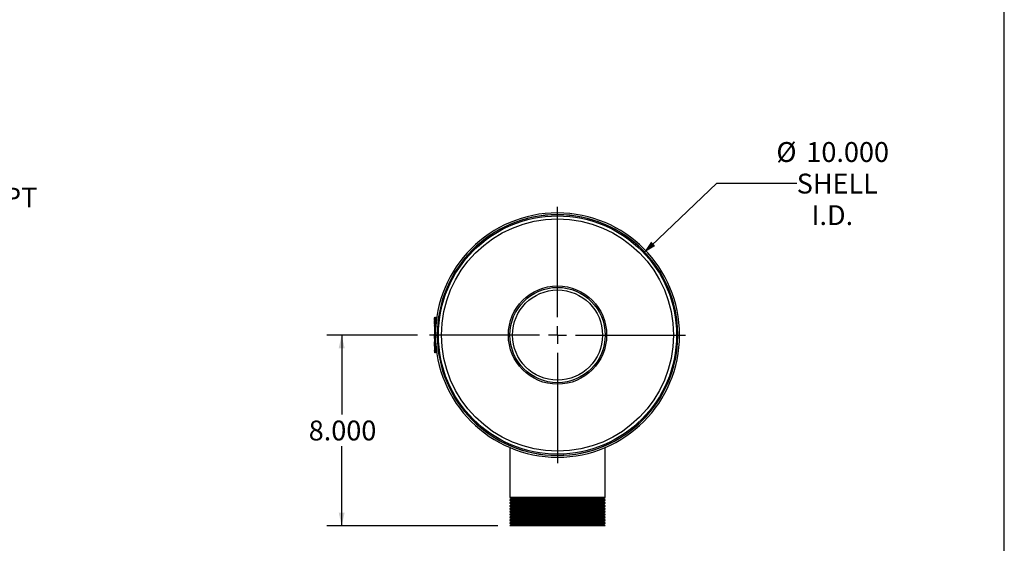
# Model space of a CAD drawing. Units: inches. Extents: x 5 to 105, y 5 to 79.
# Drawn here: x 64 to 105, y 35 to 57 of the extents above; entities that cross this region are included whole.
import ezdxf

# ---------------------------------------------------------------- set-up
doc = ezdxf.new("R2010")
doc.units = ezdxf.units.IN
doc.header["$LTSCALE"] = 10
doc.header["$MEASUREMENT"] = 0
doc.layers.add('FORMAT', color=7, linetype='Continuous')
doc.styles.add('SLDTEXTSTYLE0', font='TXT', dxfattribs={"width": 0.75})
doc.dimstyles.new('SLDDIMSTYLE0', dxfattribs={"dimtxt": 0.833333, "dimasz": 0.55, "dimexe": 0, "dimexo": 0.0625, "dimgap": 0.208333, "dimtad": 0, "dimtih": 1, "dimtoh": 1, "dimdec": 3, "dimrnd": 1e-09, "dimzin": 4, "dimdsep": 46, "dimtxsty": 'SLDTEXTSTYLE0', "dimsah": 1, "dimcen": 0, "dimadec": 0, "dimazin": 1, "dimtfac": 1, "dimtdec": 4, "dimtofl": 0, "dimtmove": 0, "dimatfit": 3, "dimfxl": 0, "dimfrac": 2, "dimtolj": 1, "dimtzin": 12, "dimarcsym": 0})
doc.dimstyles.new('SLDDIMSTYLE1', dxfattribs={"dimtxt": 0.833333, "dimasz": 0.55, "dimexe": 0, "dimexo": 0.0625, "dimgap": 0.208333, "dimtad": 0, "dimtih": 1, "dimtoh": 1, "dimdec": 3, "dimrnd": 1e-09, "dimzin": 4, "dimdsep": 46, "dimtxsty": 'SLDTEXTSTYLE0', "dimsah": 1, "dimcen": 0.09, "dimadec": 0, "dimazin": 1, "dimtfac": 1, "dimtdec": 4, "dimtofl": 0, "dimtmove": 0, "dimatfit": 3, "dimfxl": 0, "dimfrac": 2, "dimtolj": 1, "dimtzin": 12, "dimarcsym": 0})

# ---------------------------------------------------------------- blocks, each defined once
blk = doc.blocks.new('_D')
at = {"layer": 'FORMAT'}
for p, q in [((89.86, 46.998), (92.93, 49.925)), ((92.93, 49.925), (96.284, 49.925))]:
    blk.add_line(p, q, dxfattribs=at)
blk.add_solid([(89.86, 46.998), (90.344, 47.287), (90.171, 47.468)], dxfattribs=at)
at = {"layer": 'FORMAT', "char_height": 0.8333, "attachment_point": 1, "style": 'SLDTEXTSTYLE0'}
for s, insert in [('%%c', (95.43, 51.645)), ('10.000', (96.688, 51.645)), ('SHELL', (96.284, 50.321)), ('I.D.', (96.906, 48.997))]:
    blk.add_mtext(s, dxfattribs=dict(at, insert=insert))
blk = doc.blocks.new('_D_1')
at = {"layer": 'FORMAT'}
for p, q in [((80.366, 43.548), (76.554, 43.548)), ((77.179, 43.548), (77.179, 40.21)), ((77.179, 35.548), (77.179, 38.886)), ((83.741, 35.548), (76.554, 35.548))]:
    blk.add_line(p, q, dxfattribs=at)
for points in [[(77.179, 43.548), (77.054, 42.998), (77.304, 42.998)], [(77.179, 35.548), (77.304, 36.098), (77.054, 36.098)]]:
    blk.add_solid(points, dxfattribs=at)
at = {"layer": 'FORMAT', "insert": (75.794, 39.96), "char_height": 0.8333, "attachment_point": 1, "style": 'SLDTEXTSTYLE0'}
blk.add_mtext('8.000', dxfattribs=at)
blk = doc.blocks.new('SW_CENTERMARKSYMBOL_0')
at = {"layer": 'FORMAT', "color": 0}
for p, q in [((0, 0.75), (0, 5.375)), ((-0.75, 0), (-5.375, 0)), ((0, 0), (-0.375, 0)), ((0, 0), (0, 0.375)), ((0, 0), (0, -0.375)), ((0, 0), (0.375, 0)), ((0.75, 0), (5.375, 0)), ((0, -0.75), (0, -5.375))]:
    blk.add_line(p, q, dxfattribs=at)

msp = doc.modelspace()

# ---------------------------------------------------------------- linework, layer by layer
at = {"color": 7, "linetype": 'Continuous', "lineweight": 25}
for p, q in [((81.0859, 44.2722), (81.0809, 44.2722)), ((81.0809, 44.2504), (81.0809, 44.2722)), ((81.0809, 44.2285), (81.0809, 44.2504)), ((81.0859, 44.298), (81.1158, 44.298)), ((81.0859, 44.173), (81.0859, 44.298)), ((81.1158, 44.298), (81.1158, 44.173)), ((81.0809, 43.882), (81.0803, 43.882)), ((81.0809, 44.2285), (81.0859, 44.2285)), ((81.0859, 44.2197), (81.0809, 44.2197)), ((81.0809, 44.1979), (81.0809, 44.2197)), ((81.0809, 44.176), (81.0809, 44.1979)), ((81.0809, 44.176), (81.0859, 44.176)), ((81.0809, 44.1627), (81.0859, 44.1627)), ((81.0809, 44.158), (81.0859, 44.158)), ((81.0809, 44.1497), (81.0859, 44.1497)), ((81.0809, 44.1324), (81.0809, 44.1497)), ((81.0809, 44.0039), (81.0809, 44.1324)), ((81.0809, 44.1324), (81.0859, 44.1324)), ((81.0809, 44.0015), (81.0859, 44.0015)), ((81.0809, 44.0015), (81.0809, 43.9808)), ((81.0809, 43.9932), (81.0809, 43.9911)), ((81.0809, 43.9808), (81.0859, 43.9808)), ((81.0809, 43.9808), (81.0809, 43.9601)), ((81.0809, 43.9601), (81.0859, 43.9601)), ((81.0809, 43.9275), (81.0809, 43.9549)), ((81.0809, 43.9275), (81.0859, 43.9275)), ((81.0809, 43.8828), (81.0859, 43.8828)), ((81.0809, 43.8828), (81.0809, 43.8764)), ((81.0809, 43.8764), (81.0809, 43.8517)), ((81.0809, 43.8764), (81.0859, 43.8764)), ((81.0809, 43.8741), (81.0809, 43.8658)), ((81.0809, 43.8517), (81.0859, 43.8517)), ((81.0809, 43.8517), (81.0809, 43.8206)), ((81.0809, 43.8485), (81.0809, 43.8402)), ((81.1158, 44.173), (81.0859, 44.173)), ((81.0859, 42.923), (81.0859, 44.173)), ((81.1158, 42.923), (81.1158, 44.173)), ((81.0809, 43.7857), (81.0803, 43.7857)), ((81.0809, 43.8206), (81.0859, 43.8206)), ((81.0809, 43.8161), (81.0809, 43.804)), ((81.0809, 43.804), (81.0859, 43.804)), ((81.0809, 43.7865), (81.0859, 43.7865)), ((81.0809, 43.7865), (81.0809, 43.7801)), ((81.0809, 43.7801), (81.0809, 43.7553)), ((81.0809, 43.7801), (81.0859, 43.7801)), ((81.0809, 43.7553), (81.0859, 43.7553)), ((81.0809, 43.7553), (81.0809, 43.7242)), ((81.0809, 43.7535), (81.0809, 43.7471)), ((81.0809, 43.7242), (81.0859, 43.7242)), ((81.0809, 43.7197), (81.0809, 43.7077)), ((81.0809, 43.7077), (81.0859, 43.7077)), ((81.0809, 43.6797), (81.0859, 43.6797)), ((81.0809, 43.6797), (81.0809, 43.6585)), ((81.0809, 43.6585), (81.0859, 43.6585)), ((81.0809, 43.6585), (81.0809, 43.6567)), ((81.0809, 43.6567), (81.0859, 43.6567)), ((81.0809, 43.6544), (81.0809, 43.6433)), ((81.0809, 43.6438), (81.0859, 43.6438)), ((81.0809, 43.6438), (81.0809, 43.6179)), ((81.0809, 43.6179), (81.0859, 43.6179)), ((81.0809, 43.6179), (81.0809, 43.6071)), ((81.0809, 43.6071), (81.0859, 43.6071)), ((81.0809, 43.4017), (81.0809, 43.5892)), ((81.0809, 43.5892), (81.0859, 43.5892)), ((81.1905, 43.5485), (81.1158, 43.5485)), ((81.1158, 43.5475), (81.1905, 43.5475)), ((91.2882, 43.5795), (91.2404, 43.5792)), ((91.2405, 43.548), (91.2404, 43.5167)), ((91.2404, 43.5167), (91.2882, 43.5164)), ((81.0809, 43.4017), (81.0859, 43.4017)), ((81.0809, 43.3566), (81.0859, 43.3566)), ((81.0809, 43.3557), (81.0859, 43.3557)), ((81.0809, 43.3557), (81.0809, 43.3395)), ((81.0809, 43.3373), (81.0859, 43.3373)), ((81.0809, 43.3373), (81.0809, 43.3112)), ((81.0809, 43.3112), (81.0859, 43.3112)), ((81.0809, 43.3112), (81.0809, 43.2972)), ((81.0809, 43.295), (81.0809, 43.2849)), ((81.0809, 43.295), (81.0859, 43.295)), ((81.0809, 43.2849), (81.0859, 43.2849)), ((81.0809, 43.284), (81.0859, 43.284)), ((81.0809, 43.081), (81.0809, 43.2685)), ((81.0809, 43.2685), (81.0859, 43.2685)), ((81.0809, 43.081), (81.0859, 43.081)), ((81.0809, 43.0252), (81.0859, 43.0252)), ((81.0809, 43.0242), (81.0809, 42.9805)), ((81.0809, 43.0242), (81.0859, 43.0242)), ((81.0809, 42.9772), (81.0803, 42.9772)), ((81.0809, 42.9781), (81.0859, 42.9781)), ((81.0809, 42.9772), (81.0859, 42.9772)), ((81.0809, 42.9772), (81.0809, 42.9064)), ((81.0809, 42.9064), (81.0859, 42.9064)), ((81.0809, 42.9055), (81.0859, 42.9055)), ((81.0809, 42.8997), (81.0809, 42.9028)), ((81.0809, 42.8684), (81.0809, 42.8997)), ((81.0809, 42.8997), (81.0859, 42.8997)), ((81.0809, 42.8684), (81.0859, 42.8684)), ((81.0859, 42.798), (81.0859, 42.923)), ((81.0859, 42.923), (81.1158, 42.923)), ((81.1158, 42.798), (81.0859, 42.798)), ((81.1158, 42.923), (81.1158, 42.798)), ((84.2405, 38.9133), (84.2405, 38.9109)), ((88.2405, 38.9109), (88.2405, 38.9133)), ((84.2405, 38.8297), (84.2405, 36.728)), ((88.2405, 36.728), (88.2405, 38.8297)), ((84.2405, 36.728), (84.3271, 36.678)), ((88.2405, 36.728), (84.2405, 36.728)), ((84.3271, 36.678), (84.2405, 36.628)), ((84.2405, 36.628), (84.2405, 36.608)), ((88.2405, 36.628), (84.2405, 36.628)), ((84.2405, 36.608), (84.3271, 36.558)), ((88.2405, 36.608), (84.2405, 36.608)), ((84.3271, 36.558), (84.2405, 36.508)), ((84.2405, 36.508), (84.2405, 36.488)), ((88.2405, 36.508), (84.2405, 36.508)), ((84.2405, 36.488), (84.3271, 36.438)), ((88.2405, 36.488), (84.2405, 36.488)), ((84.3271, 36.438), (84.2405, 36.388)), ((84.2405, 36.388), (84.2405, 36.368)), ((88.2405, 36.388), (84.2405, 36.388)), ((88.1539, 36.678), (84.3271, 36.678)), ((88.1539, 36.558), (84.3271, 36.558)), ((88.1539, 36.438), (84.3271, 36.438)), ((88.1539, 36.678), (88.2405, 36.728)), ((88.2405, 36.628), (88.1539, 36.678)), ((88.1539, 36.558), (88.2405, 36.608)), ((88.2405, 36.508), (88.1539, 36.558)), ((88.1539, 36.438), (88.2405, 36.488)), ((88.2405, 36.388), (88.1539, 36.438)), ((88.2405, 36.608), (88.2405, 36.628)), ((88.2405, 36.488), (88.2405, 36.508)), ((88.2405, 36.368), (88.2405, 36.388)), ((84.2405, 36.368), (84.3271, 36.318)), ((88.2405, 36.368), (84.2405, 36.368)), ((84.3271, 36.318), (84.2405, 36.268)), ((84.2405, 36.268), (84.2405, 36.248)), ((88.2405, 36.268), (84.2405, 36.268)), ((84.2405, 36.248), (84.3271, 36.198)), ((88.2405, 36.248), (84.2405, 36.248)), ((84.3271, 36.198), (84.2405, 36.148)), ((84.2405, 36.148), (84.2405, 36.128)), ((88.2405, 36.148), (84.2405, 36.148)), ((84.2405, 36.128), (84.3271, 36.078)), ((88.2405, 36.128), (84.2405, 36.128)), ((84.3271, 36.078), (84.2405, 36.028)), ((84.2405, 36.028), (84.2405, 36.008)), ((88.2405, 36.028), (84.2405, 36.028)), ((84.2405, 36.008), (84.3271, 35.958)), ((88.2405, 36.008), (84.2405, 36.008)), ((88.1539, 36.318), (84.3271, 36.318)), ((88.1539, 36.198), (84.3271, 36.198)), ((88.1539, 36.078), (84.3271, 36.078)), ((88.1539, 36.318), (88.2405, 36.368)), ((88.2405, 36.268), (88.1539, 36.318)), ((88.1539, 36.198), (88.2405, 36.248)), ((88.2405, 36.148), (88.1539, 36.198)), ((88.1539, 36.078), (88.2405, 36.128)), ((88.2405, 36.028), (88.1539, 36.078)), ((88.1539, 35.958), (88.2405, 36.008)), ((88.2405, 36.248), (88.2405, 36.268)), ((88.2405, 36.128), (88.2405, 36.148)), ((88.2405, 36.008), (88.2405, 36.028)), ((84.3271, 35.958), (84.2405, 35.908)), ((84.2405, 35.908), (84.2405, 35.888)), ((88.2405, 35.908), (84.2405, 35.908)), ((84.2405, 35.888), (84.3271, 35.838)), ((88.2405, 35.888), (84.2405, 35.888)), ((84.3271, 35.838), (84.2405, 35.788)), ((84.2405, 35.788), (84.2405, 35.768)), ((88.2405, 35.788), (84.2405, 35.788)), ((84.2405, 35.768), (84.3271, 35.718)), ((88.2405, 35.768), (84.2405, 35.768)), ((84.3271, 35.718), (84.2405, 35.668)), ((84.2405, 35.668), (84.2405, 35.648)), ((88.2405, 35.668), (84.2405, 35.668)), ((84.2405, 35.648), (84.3271, 35.598)), ((88.2405, 35.648), (84.2405, 35.648)), ((84.3271, 35.598), (84.2405, 35.548)), ((88.1539, 35.958), (84.3271, 35.958)), ((88.1539, 35.838), (84.3271, 35.838)), ((88.1539, 35.718), (84.3271, 35.718)), ((88.1539, 35.598), (84.3271, 35.598)), ((88.2405, 35.908), (88.1539, 35.958)), ((88.1539, 35.838), (88.2405, 35.888)), ((88.2405, 35.788), (88.1539, 35.838)), ((88.1539, 35.718), (88.2405, 35.768)), ((88.2405, 35.668), (88.1539, 35.718)), ((88.1539, 35.598), (88.2405, 35.648)), ((88.2405, 35.548), (88.1539, 35.598)), ((88.2405, 35.888), (88.2405, 35.908)), ((88.2405, 35.768), (88.2405, 35.788)), ((88.2405, 35.648), (88.2405, 35.668)), ((88.2405, 35.548), (84.2405, 35.548))]:
    msp.add_line(p, q, dxfattribs=at)
for radius in [5, 4.8718, 2.0625, 2, 1.891]:
    msp.add_circle((86.2405, 43.548), radius, dxfattribs=at)
for radius, start, end in [(5.1247, 180.00567, 179.99433), (5.05, 180.00567, 179.99433), (5.0478, 0.3581, 359.6419)]:
    msp.add_arc((86.2405, 43.548), radius, start, end, dxfattribs=at)
at = {"layer": 'FORMAT'}
msp.add_line((105, 5), (105, 78.75), dxfattribs=at)

# ---------------------------------------------------------------- block references
msp.add_blockref('SW_CENTERMARKSYMBOL_0', (86.2405, 43.548), dxfattribs=at)

# ---------------------------------------------------------------- texts
at = {"layer": 'FORMAT', "insert": (57.2294, 49.7356), "char_height": 0.833333, "attachment_point": 1, "style": 'SLDTEXTSTYLE0'}
msp.add_mtext('(2) 3.5" MNPT', dxfattribs=at)

# ---------------------------------------------------------------- dimensions: what is measured, and where the dimension line sits
at = {"layer": 'FORMAT'}
dim = msp.add_diameter_dim_2p(p1=(82.6215, 40.098), p2=(89.8596, 46.998), text='<>\\PSHELL\\PI.D.', dimstyle='SLDDIMSTYLE0', dxfattribs=at)
dim.commit()
dim.dimension.update_dxf_attribs({"geometry": '_D', "text_midpoint": (97.7523, 49.9254), "dimtype": 163})
dim = msp.add_linear_dim(base=(77.1788, 35.548), p1=(80.8655, 43.548), p2=(84.2405, 35.548), angle=90, dimstyle='SLDDIMSTYLE1', dxfattribs=at)
dim.commit()
dim.dimension.update_dxf_attribs({"geometry": '_D_1', "text_midpoint": (77.1788, 39.548), "dimtype": 160})

doc.saveas('drawing.dxf')
